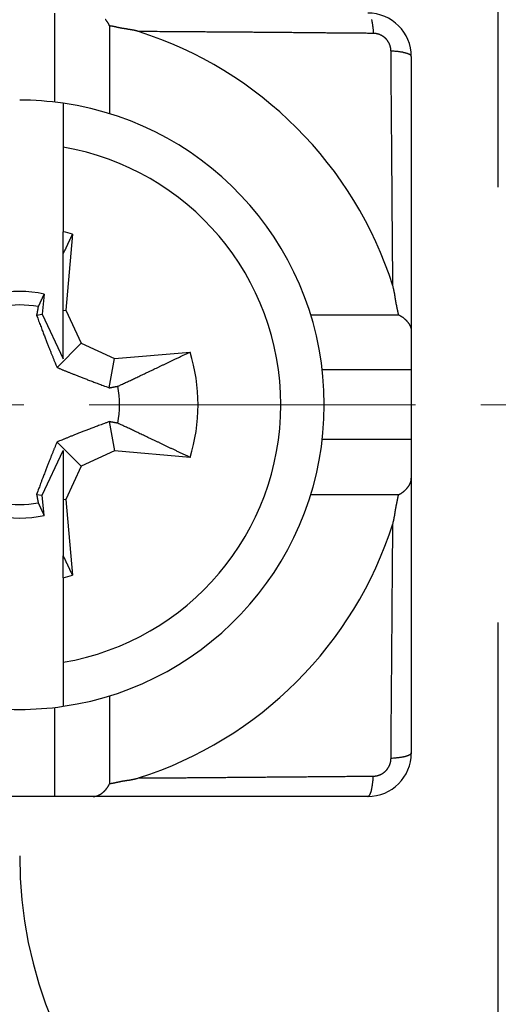
# Model space of a CAD drawing. Units: millimetres. Extents: x 11 to 673, y 29 to 500.
# Drawn here: x 445 to 450, y 410 to 422 of the extents above; entities that cross this region are included whole.
import ezdxf

# ---------------------------------------------------------------- set-up
doc = ezdxf.new("R2010")
doc.units = ezdxf.units.MM
doc.header["$MEASUREMENT"] = 0
doc.linetypes.add('CENTER', pattern=[2, 1.25, -0.25, 0.25, -0.25])
doc.layers.get('0').update_dxf_attribs({"lineweight": 30})
doc.layers.add('cen', color=1, linetype='CENTER', lineweight=15)

msp = doc.modelspace()

# ---------------------------------------------------------------- linework, layer by layer
for p, q in [((450.387, 419.676), (450.387, 427.36)), ((445.287, 421.676), (445.287, 420.653)), ((445.92, 421.529), (445.92, 420.52)), ((449.387, 421.176), (449.387, 418.022)), ((445.387, 420.64), (445.387, 420.134)), ((445.387, 420.134), (445.387, 419.164)), ((445.387, 418.913), (445.387, 419.164)), ((445.493, 419.135), (445.416, 418.264)), ((445.387, 418.259), (445.387, 418.913)), ((445.167, 418.448), (445.147, 418.217)), ((445.081, 418.205), (445.147, 418.217)), ((445.147, 418.217), (445.387, 417.702)), ((445.387, 418.259), (445.416, 418.264)), ((445.387, 417.702), (445.387, 418.259)), ((445.416, 418.264), (445.594, 417.883)), ((448.231, 418.209), (449.24, 418.209)), ((449.387, 418.022), (449.387, 417.576)), ((445.316, 417.605), (445.594, 417.883)), ((445.594, 417.883), (445.975, 417.706)), ((445.975, 417.706), (446.845, 417.782)), ((445.916, 417.371), (445.975, 417.706)), ((449.387, 417.576), (448.364, 417.576)), ((449.387, 417.576), (449.387, 416.776)), ((445.916, 416.982), (445.975, 416.647)), ((445.316, 416.748), (445.594, 416.469)), ((449.387, 416.776), (448.364, 416.776)), ((449.387, 416.776), (449.387, 416.331)), ((445.147, 416.136), (445.387, 416.651)), ((445.387, 416.651), (445.387, 416.093)), ((445.975, 416.647), (445.594, 416.469)), ((446.845, 416.571), (445.975, 416.647)), ((445.594, 416.469), (445.416, 416.088)), ((449.387, 416.331), (449.387, 413.176)), ((445.081, 416.147), (445.147, 416.136)), ((445.167, 415.905), (445.147, 416.136)), ((445.387, 416.093), (445.416, 416.088)), ((445.387, 416.093), (445.387, 415.44)), ((445.416, 416.088), (445.493, 415.218)), ((449.24, 416.143), (448.231, 416.143)), ((445.387, 415.188), (445.387, 415.44)), ((445.387, 415.188), (445.387, 414.218)), ((450.387, 406.993), (450.387, 414.676)), ((445.387, 414.218), (445.387, 413.712)), ((445.92, 413.832), (445.92, 412.823)), ((445.287, 413.699), (445.287, 412.676)), ((445.287, 412.676), (444.487, 412.676)), ((445.732, 412.676), (445.287, 412.676)), ((448.887, 412.676), (445.732, 412.676))]:
    msp.add_line(p, q)
for points in [[(445.92, 421.529), (445.917, 421.535, 0.006275), (445.915, 421.541, 0.006514), (445.912, 421.546, 0.006523), (445.909, 421.551, 0.006261), (445.906, 421.557, 0.006096), (445.903, 421.562, 0.005948), (445.9, 421.567, 0.005816), (445.896, 421.572, 0.005631), (445.893, 421.576, 0.005483), (445.89, 421.581, 0.005303), (445.886, 421.586, 0.005155), (445.882, 421.59, 0.004972), (445.879, 421.594, 0.004823), (445.875, 421.599, 0.004638), (445.871, 421.603, 0.004493)], [(448.93, 421.602, -0.005698), (448.932, 421.592, -0.005202), (448.934, 421.582, -0.004837), (448.936, 421.572, -0.004336), (448.938, 421.561, -0.003796), (448.94, 421.55, -0.003848), (448.942, 421.539, -0.004179), (448.943, 421.527, -0.003063), (448.945, 421.516, -0.001226), (448.946, 421.505, -0.003848), (448.947, 421.492, -0.006023), (448.949, 421.471, -0.002889), (448.95, 421.443, -0.001539)], [(446.253, 421.464), (446.247, 421.466, 0.003433), (446.24, 421.468, 0.003522), (446.234, 421.47, 0.003443), (446.227, 421.471, 0.003174), (446.221, 421.473, 0.002974), (446.214, 421.475, 0.002793), (446.207, 421.476, 0.002622), (446.201, 421.478, 0.002417), (446.194, 421.479, 0.002237), (446.187, 421.48, 0.002038), (446.181, 421.482, 0.001861), (446.174, 421.483, 0.001661), (446.167, 421.484, 0.001483), (446.161, 421.485, 0.001284), (446.154, 421.486, 0.001108), (446.147, 421.487, 0.000909), (446.14, 421.488, 0.000734), (446.134, 421.489, 0.000536), (446.127, 421.49, 0.000361), (446.12, 421.492, 0.000163), (446.114, 421.493, -0.000012), (446.107, 421.494, -0.000209), (446.1, 421.495, -0.000383), (446.093, 421.496, -0.00058), (446.087, 421.497, -0.000756), (446.08, 421.498, -0.000956), (446.073, 421.499, -0.001128), (446.066, 421.5, -0.001316), (446.06, 421.501, -0.001506), (446.053, 421.503, -0.001746), (446.046, 421.504, -0.001855), (446.04, 421.505, -0.001863), (446.033, 421.507, -0.001696), (446.026, 421.508, -0.001309), (446.02, 421.509, -0.001), (446.013, 421.511, -0.000691), (446.006, 421.512, -0.000389), (446, 421.514, -0.000015), (445.993, 421.515, 0.000231), (445.987, 421.517, 0.000418), (445.98, 421.518, 0.000909), (445.973, 421.52, 0.00174), (445.966, 421.521, 0.00134), (445.96, 421.522, -0.000067), (445.954, 421.524, 0.002906), (445.947, 421.525, 0.006373), (445.935, 421.527, 0.003199), (445.92, 421.529, 0.001622)], [(448.95, 421.443), (448.884, 421.443, -0.000019), (448.817, 421.444, -0.00002), (448.751, 421.444, -0.000019), (448.684, 421.445, -0.000016), (448.617, 421.446, -0.000014), (448.551, 421.446, -0.000013), (448.484, 421.447, -0.000011), (448.417, 421.447, -0.000009), (448.35, 421.448, -0.000008), (448.283, 421.448, -0.000006), (448.217, 421.449, -0.000004), (448.15, 421.449, -0.000002), (448.082, 421.45, -0.000001), (448.015, 421.451, 0.000001), (447.948, 421.451, 0.000003), (447.881, 421.452, 0.000005), (447.814, 421.452, 0.000006), (447.747, 421.453, 0.000008), (447.679, 421.453, 0.00001), (447.612, 421.454, 0.000011), (447.544, 421.455, 0.000013), (447.477, 421.455, 0.000015), (447.409, 421.456, 0.000016), (447.342, 421.456, 0.000018), (447.274, 421.457, 0.00002), (447.206, 421.457, 0.000021), (447.139, 421.458, 0.000023), (447.071, 421.458, 0.000026), (447.003, 421.459, 0.000026), (446.935, 421.459, 0.000026), (446.868, 421.46, 0.000031), (446.799, 421.46, 0.00004), (446.729, 421.461, 0.00003), (446.663, 421.461, 0.000008), (446.603, 421.462, 0.000048), (446.527, 421.462, 0.00009), (446.408, 421.463, 0.000044), (446.253, 421.464, 0.000023)], [(449.154, 421.24), (449.153, 421.244, 0.005502), (449.153, 421.249, 0.005485), (449.153, 421.253, 0.005469), (449.153, 421.258, 0.005469), (449.152, 421.262, 0.005469), (449.152, 421.266, 0.005471), (449.151, 421.271, 0.005475), (449.15, 421.275, 0.005488), (449.149, 421.28, 0.005499), (449.148, 421.284, 0.005519), (449.147, 421.289, 0.005536), (449.146, 421.293, 0.005561), (449.145, 421.297, 0.005587), (449.143, 421.302, 0.005622), (449.142, 421.306, 0.005624), (449.14, 421.31, 0.005597), (449.139, 421.314, 0.00557), (449.137, 421.319, 0.005542), (449.135, 421.323, 0.005519), (449.133, 421.327, 0.005501), (449.131, 421.331, 0.005486), (449.129, 421.335, 0.005475), (449.127, 421.339, 0.005467), (449.124, 421.343, 0.005463), (449.122, 421.347, 0.005462), (449.119, 421.351, 0.005466), (449.117, 421.355, 0.005472), (449.114, 421.358, 0.005484), (449.112, 421.362, 0.005497), (449.109, 421.366, 0.005516), (449.106, 421.369, 0.005535), (449.103, 421.373, 0.005559), (449.1, 421.376, 0.005588), (449.097, 421.379, 0.005628), (449.093, 421.383, 0.005645), (449.09, 421.386, 0.005643), (449.087, 421.389, 0.005626), (449.083, 421.392, 0.005588), (449.08, 421.395, 0.005563), (449.076, 421.398, 0.005542), (449.073, 421.401, 0.005527), (449.069, 421.404, 0.005512), (449.065, 421.406, 0.005504), (449.061, 421.409, 0.005499), (449.058, 421.411, 0.005498), (449.054, 421.414, 0.005501), (449.05, 421.416, 0.005509), (449.046, 421.418, 0.00552), (449.042, 421.42, 0.005536), (449.038, 421.422, 0.005558), (449.033, 421.424, 0.005579), (449.029, 421.426, 0.005601), (449.025, 421.428, 0.005604), (449.021, 421.43, 0.005582), (449.017, 421.431, 0.005547), (449.012, 421.433, 0.005492), (449.008, 421.434, 0.005522), (449.004, 421.435, 0.005613), (448.999, 421.436, 0.005448), (448.995, 421.438, 0.005084), (448.99, 421.439, 0.005596), (448.986, 421.439, 0.006658), (448.981, 421.44, 0.00507), (448.977, 421.441, 0.001759), (448.973, 421.441, 0.007134), (448.968, 421.442, 0.01235), (448.96, 421.442, 0.006073), (448.95, 421.443, 0.003222)], [(449.387, 421.176), (449.387, 421.179, 0.050481), (449.386, 421.182, 0.045342), (449.385, 421.185, 0.039444), (449.383, 421.187, 0.034624), (449.38, 421.19, 0.029002), (449.377, 421.193, 0.024174), (449.373, 421.196, 0.019978), (449.369, 421.199, 0.016857), (449.364, 421.201, 0.014176), (449.358, 421.204, 0.012158), (449.352, 421.207, 0.010433), (449.345, 421.209, 0.009119), (449.338, 421.212, 0.007993), (449.33, 421.214, 0.007121), (449.321, 421.217, 0.006339), (449.312, 421.219, 0.005699), (449.303, 421.221, 0.005203), (449.293, 421.224, 0.004838), (449.283, 421.226, 0.004337), (449.272, 421.227, 0.003797), (449.261, 421.229, 0.003849), (449.25, 421.231, 0.004179), (449.238, 421.233, 0.003063), (449.226, 421.234, 0.001227), (449.216, 421.235, 0.003848), (449.202, 421.236, 0.006024), (449.181, 421.238, 0.00289), (449.154, 421.24, 0.001539)], [(449.175, 418.543), (449.174, 418.611, 0.000042), (449.174, 418.679, 0.000043), (449.173, 418.748, 0.000042), (449.173, 418.816, 0.00004), (449.172, 418.884, 0.000038), (449.172, 418.952, 0.000036), (449.171, 419.021, 0.000035), (449.171, 419.089, 0.000033), (449.17, 419.157, 0.000032), (449.17, 419.225, 0.00003), (449.169, 419.292, 0.000028), (449.169, 419.36, 0.000027), (449.168, 419.428, 0.000025), (449.168, 419.496, 0.000023), (449.167, 419.564, 0.000022), (449.167, 419.631, 0.00002), (449.166, 419.699, 0.000018), (449.166, 419.766, 0.000016), (449.165, 419.834, 0.000015), (449.165, 419.901, 0.000013), (449.164, 419.969, 0.000011), (449.164, 420.036, 0.00001), (449.163, 420.103, 0.000008), (449.162, 420.17, 0.000006), (449.162, 420.238, 0.000005), (449.161, 420.305, 0.000003), (449.161, 420.372, 0.000001), (449.16, 420.439, -0.000001), (449.16, 420.506, -0.000002), (449.159, 420.573, -0.000003), (449.158, 420.639, -0.000006), (449.158, 420.707, -0.000011), (449.157, 420.775, -0.000008), (449.157, 420.84, 0), (449.156, 420.899, -0.000017), (449.156, 420.974, -0.000038), (449.155, 421.089, -0.000019), (449.154, 421.24, -0.00001)], [(445.493, 419.135), (445.489, 419.127, 0.000008), (445.485, 419.119, 0.000008), (445.481, 419.111, 0.000008), (445.478, 419.104, 0.000008), (445.474, 419.096, 0.000008), (445.47, 419.088, 0.000008), (445.467, 419.08, 0.000008), (445.463, 419.073, 0.000008), (445.459, 419.065, 0.000009), (445.456, 419.058, 0.000009), (445.452, 419.05, 0.000009), (445.449, 419.043, 0.000009), (445.445, 419.035, 0.000009), (445.442, 419.028, 0.000009), (445.438, 419.02, 0.000009), (445.435, 419.013, 0.000009), (445.431, 419.006, 0.000009), (445.428, 418.998, 0.000009), (445.424, 418.991, 0.000009), (445.421, 418.984, 0.000009), (445.417, 418.977, 0.00001), (445.414, 418.969, 0.000011), (445.41, 418.962, 0.000009), (445.407, 418.955, 0.000003), (445.404, 418.949, 0.000012), (445.4, 418.941, 0.000022), (445.395, 418.929, 0.000011), (445.387, 418.913, 0.000006)], [(449.24, 418.209), (449.239, 418.216, 0.003201), (449.238, 418.223, 0.003346), (449.237, 418.229, 0.003211), (449.236, 418.236, 0.002759), (449.234, 418.243, 0.002424), (449.233, 418.249, 0.002122), (449.232, 418.256, 0.001836), (449.23, 418.263, 0.001495), (449.229, 418.269, 0.001197), (449.227, 418.276, 0.000865), (449.226, 418.283, 0.000571), (449.225, 418.289, 0.000239), (449.223, 418.296, -0.000057), (449.222, 418.302, -0.000392), (449.22, 418.309, -0.000682), (449.219, 418.316, -0.001001), (449.217, 418.322, -0.001312), (449.216, 418.329, -0.001696), (449.214, 418.336, -0.001863), (449.213, 418.342, -0.001855), (449.212, 418.349, -0.001746), (449.211, 418.356, -0.001506), (449.21, 418.363, -0.001316), (449.208, 418.369, -0.001128), (449.207, 418.376, -0.000956), (449.206, 418.383, -0.000756), (449.205, 418.389, -0.00058), (449.204, 418.396, -0.000383), (449.203, 418.403, -0.000208), (449.202, 418.41, -0.000011), (449.201, 418.416, 0.000164), (449.2, 418.423, 0.00036), (449.199, 418.43, 0.000537), (449.198, 418.437, 0.000738), (449.197, 418.443, 0.000909), (449.196, 418.45, 0.001092), (449.195, 418.457, 0.001289), (449.193, 418.463, 0.001542), (449.192, 418.47, 0.001645), (449.191, 418.477, 0.001659), (449.19, 418.483, 0.0021), (449.188, 418.49, 0.002897), (449.187, 418.497, 0.002211), (449.185, 418.503, 0.000444), (449.184, 418.509, 0.003727), (449.182, 418.516, 0.007233), (449.179, 418.528, 0.003584), (449.175, 418.543, 0.001855)], [(445.167, 418.448), (445.165, 418.443, 0.000018), (445.162, 418.438, 0.000019), (445.16, 418.433, 0.000019), (445.158, 418.428, 0.000019), (445.155, 418.423, 0.000019), (445.153, 418.418, 0.000019), (445.151, 418.413, 0.000019), (445.148, 418.408, 0.00002), (445.146, 418.403, 0.00002), (445.144, 418.398, 0.00002), (445.141, 418.393, 0.00002), (445.139, 418.388, 0.00002), (445.137, 418.384, 0.00002), (445.134, 418.379, 0.000021), (445.132, 418.374, 0.000021), (445.13, 418.369, 0.000021), (445.128, 418.364, 0.000021), (445.126, 418.36, 0.000022), (445.123, 418.355, 0.000021), (445.121, 418.35, 0.00002), (445.119, 418.345, 0.000022), (445.117, 418.341, 0.000027), (445.114, 418.336, 0.000021), (445.112, 418.331, 0.000007), (445.11, 418.327, 0.000029), (445.108, 418.322, 0.000051), (445.104, 418.314, 0.000025), (445.099, 418.304, 0.000014)], [(445.099, 418.304), (445.099, 418.3, 0), (445.098, 418.297, 0), (445.097, 418.293, 0), (445.097, 418.29, 0), (445.096, 418.286, 0), (445.096, 418.283, 0), (445.095, 418.279, 0), (445.094, 418.276, 0), (445.094, 418.272, 0), (445.093, 418.269, 0), (445.092, 418.266, 0), (445.092, 418.262, 0), (445.091, 418.259, 0), (445.091, 418.256, 0), (445.09, 418.252, 0), (445.089, 418.249, 0), (445.089, 418.246, 0), (445.088, 418.243, 0), (445.088, 418.239, 0), (445.087, 418.236, 0), (445.086, 418.233, 0), (445.086, 418.23, -0.000001), (445.085, 418.227, 0), (445.085, 418.224, 0), (445.084, 418.221, -0.000001), (445.084, 418.217, -0.000001), (445.083, 418.212, -0.000001), (445.081, 418.205, 0)], [(445.081, 418.205), (445.094, 418.172, 0.000212), (445.105, 418.141, 0.000237), (445.116, 418.111, 0.000256), (445.127, 418.083, 0.000259), (445.137, 418.056, 0.000268), (445.147, 418.029, 0.000278), (445.157, 418.004, 0.00029), (445.166, 417.98, 0.000299), (445.175, 417.957, 0.00031), (445.183, 417.935, 0.000319), (445.192, 417.914, 0.000331), (445.2, 417.893, 0.00034), (445.207, 417.873, 0.000352), (445.215, 417.854, 0.000361), (445.222, 417.835, 0.000372), (445.229, 417.817, 0.000379), (445.236, 417.799, 0.000393), (445.243, 417.782, 0.00041), (445.25, 417.765, 0.000411), (445.256, 417.749, 0.000394), (445.263, 417.733, 0.000441), (445.269, 417.718, 0.000533), (445.275, 417.702, 0.000423), (445.281, 417.688, 0.000162), (445.286, 417.675, 0.000598), (445.293, 417.659, 0.001066), (445.303, 417.636, 0.000551), (445.316, 417.605, 0.000303)], [(449.24, 418.209), (449.246, 418.207, -0.006279), (449.251, 418.204, -0.006518), (449.257, 418.201, -0.006526), (449.262, 418.198, -0.006264), (449.267, 418.195, -0.006098), (449.272, 418.192, -0.00595), (449.277, 418.189, -0.005818), (449.282, 418.186, -0.005633), (449.287, 418.182, -0.005484), (449.292, 418.179, -0.005304), (449.296, 418.175, -0.005156), (449.301, 418.172, -0.004973), (449.305, 418.168, -0.004823), (449.309, 418.165, -0.004638), (449.313, 418.161, -0.004493), (449.317, 418.157, -0.00432), (449.321, 418.153, -0.004163), (449.325, 418.15, -0.003953), (449.329, 418.146, -0.00387), (449.332, 418.142, -0.003862), (449.336, 418.138, -0.003953), (449.339, 418.134, -0.004136), (449.342, 418.13, -0.0043), (449.345, 418.127, -0.004453), (449.348, 418.123, -0.004612), (449.351, 418.119, -0.00478), (449.354, 418.115, -0.004948), (449.357, 418.111, -0.005118), (449.36, 418.107, -0.005289), (449.362, 418.103, -0.005464), (449.364, 418.099, -0.005635), (449.367, 418.095, -0.005805), (449.369, 418.092, -0.00598), (449.371, 418.088, -0.006162), (449.373, 418.084, -0.006309), (449.375, 418.08, -0.006428), (449.376, 418.076, -0.00664), (449.378, 418.071, -0.006936), (449.379, 418.067, -0.006867), (449.381, 418.063, -0.006511), (449.382, 418.059, -0.007331), (449.383, 418.055, -0.008925), (449.384, 418.051, -0.006813), (449.385, 418.047, -0.002246), (449.385, 418.043, -0.009824), (449.386, 418.039, -0.017116), (449.386, 418.031, -0.008316), (449.387, 418.022, -0.00437)], [(446.014, 417.389), (446.036, 417.399, 0.000105), (446.057, 417.409, 0.000102), (446.079, 417.419, 0.000099), (446.102, 417.43, 0.000095), (446.124, 417.44, 0.000091), (446.148, 417.451, 0.000088), (446.171, 417.462, 0.000084), (446.195, 417.473, 0.000081), (446.219, 417.485, 0.000078), (446.244, 417.497, 0.000075), (446.269, 417.508, 0.000073), (446.295, 417.521, 0.00007), (446.321, 417.533, 0.000067), (446.347, 417.545, 0.000065), (446.375, 417.558, 0.000063), (446.402, 417.571, 0.00006), (446.43, 417.584, 0.000059), (446.458, 417.598, 0.000058), (446.488, 417.612, 0.000054), (446.517, 417.626, 0.000049), (446.547, 417.64, 0.000052), (446.578, 417.655, 0.00006), (446.61, 417.67, 0.000043), (446.641, 417.685, 0.000014), (446.669, 417.698, 0.000059), (446.707, 417.716, 0.000096), (446.766, 417.744, 0.000044), (446.845, 417.782, 0.000022)], [(445.316, 417.605), (445.329, 417.599, 0.000527), (445.342, 417.594, 0.000505), (445.356, 417.588, 0.000493), (445.37, 417.582, 0.000488), (445.384, 417.576, 0.00048), (445.399, 417.57, 0.000471), (445.413, 417.564, 0.000461), (445.428, 417.558, 0.000453), (445.444, 417.552, 0.000442), (445.46, 417.546, 0.000433), (445.476, 417.539, 0.000422), (445.493, 417.532, 0.000413), (445.51, 417.526, 0.000402), (445.527, 417.519, 0.000394), (445.546, 417.512, 0.000381), (445.564, 417.504, 0.000369), (445.584, 417.497, 0.000362), (445.604, 417.489, 0.000362), (445.624, 417.481, 0.000337), (445.646, 417.473, 0.000301), (445.668, 417.464, 0.000331), (445.691, 417.455, 0.000392), (445.716, 417.446, 0.000269), (445.74, 417.437, 0.000058), (445.762, 417.428, 0.000396), (445.793, 417.417, 0.000628), (445.845, 417.397, 0.000265), (445.916, 417.371, 0.000129)], [(445.916, 417.371), (445.919, 417.371, 0.000002), (445.922, 417.372, 0.000002), (445.925, 417.372, 0.000002), (445.928, 417.373, 0.000002), (445.931, 417.373, 0.000002), (445.934, 417.374, 0.000002), (445.937, 417.375, 0.000002), (445.94, 417.375, 0.000002), (445.944, 417.376, 0.000002), (445.947, 417.376, 0.000002), (445.95, 417.377, 0.000002), (445.953, 417.378, 0.000002), (445.956, 417.378, 0.000002), (445.96, 417.379, 0.000002), (445.963, 417.379, 0.000002), (445.966, 417.38, 0.000002), (445.97, 417.381, 0.000002), (445.973, 417.381, 0.000002), (445.976, 417.382, 0.000002), (445.98, 417.382, 0.000001), (445.983, 417.383, 0.000002), (445.986, 417.384, 0.000002), (445.99, 417.384, 0.000001), (445.993, 417.385, 0), (445.996, 417.385, 0.000002), (446, 417.386, 0.000003), (446.006, 417.387, 0.000002), (446.014, 417.389, 0.000001)], [(445.916, 416.982), (445.883, 416.97, 0.000212), (445.852, 416.958, 0.000237), (445.822, 416.947, 0.000256), (445.793, 416.936, 0.000259), (445.766, 416.926, 0.000268), (445.74, 416.916, 0.000278), (445.715, 416.907, 0.00029), (445.691, 416.897, 0.000299), (445.668, 416.889, 0.00031), (445.646, 416.88, 0.000319), (445.624, 416.872, 0.000331), (445.604, 416.864, 0.00034), (445.584, 416.856, 0.000352), (445.564, 416.848, 0.000361), (445.546, 416.841, 0.000372), (445.527, 416.834, 0.000379), (445.51, 416.827, 0.000393), (445.493, 416.82, 0.00041), (445.476, 416.814, 0.000411), (445.46, 416.807, 0.000394), (445.444, 416.801, 0.000441), (445.428, 416.794, 0.000533), (445.413, 416.788, 0.000423), (445.399, 416.782, 0.000162), (445.386, 416.777, 0.000598), (445.37, 416.77, 0.001066), (445.346, 416.76, 0.000551), (445.316, 416.748, 0.000303)], [(446.014, 416.964), (446.011, 416.965, 0), (446.007, 416.965, 0), (446.004, 416.966, 0), (446, 416.967, 0), (445.997, 416.967, 0), (445.993, 416.968, 0), (445.99, 416.968, 0), (445.986, 416.969, 0), (445.983, 416.97, 0), (445.98, 416.97, 0), (445.976, 416.971, 0), (445.973, 416.972, 0), (445.97, 416.972, -0.000001), (445.966, 416.973, -0.000001), (445.963, 416.973, -0.000001), (445.96, 416.974, -0.000001), (445.956, 416.975, -0.000001), (445.953, 416.975, -0.000001), (445.95, 416.976, -0.000001), (445.947, 416.976, 0), (445.944, 416.977, -0.000001), (445.94, 416.977, -0.000001), (445.937, 416.978, 0), (445.934, 416.979, 0), (445.932, 416.979, -0.000001), (445.928, 416.98, -0.000001), (445.923, 416.981, -0.000001), (445.916, 416.982, 0)], [(446.845, 416.571), (446.81, 416.588, 0.000037), (446.775, 416.604, 0.000038), (446.74, 416.621, 0.00004), (446.707, 416.637, 0.000041), (446.673, 416.653, 0.000043), (446.641, 416.668, 0.000044), (446.609, 416.683, 0.000046), (446.578, 416.698, 0.000047), (446.547, 416.713, 0.000049), (446.517, 416.727, 0.000051), (446.488, 416.741, 0.000052), (446.458, 416.755, 0.000054), (446.43, 416.768, 0.000056), (446.402, 416.781, 0.000058), (446.374, 416.794, 0.00006), (446.347, 416.807, 0.000062), (446.321, 416.82, 0.000065), (446.295, 416.832, 0.000069), (446.269, 416.844, 0.000069), (446.244, 416.856, 0.000067), (446.219, 416.868, 0.000077), (446.195, 416.879, 0.000096), (446.17, 416.891, 0.000075), (446.148, 416.902, 0.000026), (446.127, 416.911, 0.000112), (446.102, 416.923, 0.000207), (446.064, 416.941, 0.000107), (446.014, 416.964, 0.000058)], [(445.316, 416.748), (445.31, 416.734, 0.000526), (445.304, 416.721, 0.000505), (445.299, 416.707, 0.000492), (445.293, 416.693, 0.000488), (445.287, 416.679, 0.000479), (445.281, 416.665, 0.000471), (445.275, 416.65, 0.00046), (445.269, 416.635, 0.000452), (445.263, 416.619, 0.000442), (445.256, 416.604, 0.000433), (445.25, 416.587, 0.000422), (445.243, 416.571, 0.000413), (445.236, 416.553, 0.000402), (445.229, 416.536, 0.000394), (445.222, 416.518, 0.000381), (445.215, 416.499, 0.000369), (445.207, 416.48, 0.000362), (445.2, 416.46, 0.000362), (445.192, 416.439, 0.000336), (445.183, 416.417, 0.0003), (445.175, 416.396, 0.00033), (445.166, 416.372, 0.000392), (445.156, 416.347, 0.000269), (445.147, 416.323, 0.000058), (445.139, 416.301, 0.000396), (445.127, 416.27, 0.000627), (445.108, 416.218, 0.000264), (445.081, 416.147, 0.000128)], [(449.24, 416.143), (449.246, 416.146, 0.006281), (449.251, 416.149, 0.00652), (449.257, 416.151, 0.006528), (449.262, 416.154, 0.006266), (449.267, 416.157, 0.0061), (449.272, 416.16, 0.005952), (449.277, 416.164, 0.005819), (449.282, 416.167, 0.005634), (449.287, 416.17, 0.005485), (449.292, 416.174, 0.005305), (449.296, 416.177, 0.005157), (449.301, 416.181, 0.004973), (449.305, 416.184, 0.004824), (449.309, 416.188, 0.004639), (449.313, 416.192, 0.004494), (449.317, 416.196, 0.00432), (449.321, 416.199, 0.004164), (449.325, 416.203, 0.003954), (449.329, 416.207, 0.00387), (449.332, 416.211, 0.003862), (449.336, 416.215, 0.003953), (449.339, 416.218, 0.004136), (449.342, 416.222, 0.0043), (449.345, 416.226, 0.004453), (449.348, 416.23, 0.004612), (449.351, 416.234, 0.00478), (449.354, 416.238, 0.004948), (449.357, 416.242, 0.005119), (449.36, 416.245, 0.00529), (449.362, 416.249, 0.005465), (449.364, 416.253, 0.005635), (449.367, 416.257, 0.005806), (449.369, 416.261, 0.00598), (449.371, 416.265, 0.006162), (449.373, 416.269, 0.006309), (449.375, 416.273, 0.006429), (449.376, 416.277, 0.00664), (449.378, 416.281, 0.006936), (449.379, 416.285, 0.006867), (449.381, 416.289, 0.006511), (449.382, 416.293, 0.007331), (449.383, 416.297, 0.008925), (449.384, 416.302, 0.006813), (449.385, 416.306, 0.002246), (449.385, 416.309, 0.009823), (449.386, 416.314, 0.017115), (449.386, 416.321, 0.008316), (449.387, 416.331, 0.00437)], [(445.081, 416.147), (445.082, 416.144, -0.000001), (445.082, 416.141, -0.000001), (445.083, 416.138, -0.000001), (445.084, 416.135, -0.000001), (445.084, 416.132, -0.000001), (445.085, 416.129, -0.000001), (445.085, 416.126, -0.000001), (445.086, 416.123, -0.000001), (445.086, 416.12, -0.000001), (445.087, 416.116, -0.000001), (445.088, 416.113, -0.000001), (445.088, 416.11, -0.000001), (445.089, 416.107, -0.000001), (445.089, 416.104, -0.000001), (445.09, 416.1, -0.000001), (445.091, 416.097, -0.000001), (445.091, 416.094, -0.000001), (445.092, 416.09, -0.000001), (445.092, 416.087, -0.000001), (445.093, 416.084, -0.000001), (445.094, 416.08, -0.000001), (445.094, 416.077, -0.000001), (445.095, 416.073, -0.000001), (445.096, 416.07, 0), (445.096, 416.067, -0.000001), (445.097, 416.063, -0.000002), (445.098, 416.057, -0.000001), (445.099, 416.049, -0.000001)], [(445.099, 416.049), (445.102, 416.044, 0.000023), (445.104, 416.04, 0.000023), (445.106, 416.035, 0.000023), (445.108, 416.031, 0.000023), (445.11, 416.026, 0.000023), (445.112, 416.021, 0.000022), (445.114, 416.017, 0.000022), (445.117, 416.012, 0.000022), (445.119, 416.007, 0.000022), (445.121, 416.003, 0.000022), (445.123, 415.998, 0.000021), (445.126, 415.993, 0.000021), (445.128, 415.988, 0.000021), (445.13, 415.984, 0.000021), (445.132, 415.979, 0.000021), (445.134, 415.974, 0.00002), (445.137, 415.969, 0.00002), (445.139, 415.964, 0.000021), (445.141, 415.959, 0.00002), (445.144, 415.954, 0.000018), (445.146, 415.95, 0.00002), (445.148, 415.945, 0.000024), (445.151, 415.94, 0.000018), (445.153, 415.935, 0.000006), (445.155, 415.93, 0.000025), (445.158, 415.925, 0.000042), (445.162, 415.916, 0.00002), (445.167, 415.905, 0.000011)], [(449.175, 415.81), (449.177, 415.817, 0.003433), (449.178, 415.823, 0.003522), (449.18, 415.83, 0.003444), (449.182, 415.836, 0.003175), (449.184, 415.843, 0.002975), (449.185, 415.849, 0.002794), (449.187, 415.856, 0.002623), (449.188, 415.863, 0.002418), (449.19, 415.869, 0.002238), (449.191, 415.876, 0.002039), (449.192, 415.883, 0.001862), (449.193, 415.889, 0.001661), (449.195, 415.896, 0.001484), (449.196, 415.903, 0.001285), (449.197, 415.909, 0.001109), (449.198, 415.916, 0.00091), (449.199, 415.923, 0.000734), (449.2, 415.93, 0.000536), (449.201, 415.936, 0.000361), (449.202, 415.943, 0.000164), (449.203, 415.95, -0.000011), (449.204, 415.956, -0.000208), (449.205, 415.963, -0.000383), (449.206, 415.97, -0.00058), (449.207, 415.977, -0.000756), (449.208, 415.983, -0.000956), (449.21, 415.99, -0.001128), (449.211, 415.997, -0.001316), (449.212, 416.004, -0.001506), (449.213, 416.01, -0.001745), (449.214, 416.017, -0.001855), (449.216, 416.024, -0.001863), (449.217, 416.03, -0.001696), (449.219, 416.037, -0.00131), (449.22, 416.044, -0.001001), (449.222, 416.05, -0.000692), (449.223, 416.057, -0.00039), (449.225, 416.063, -0.000017), (449.226, 416.07, 0.000229), (449.227, 416.077, 0.000417), (449.229, 416.083, 0.000907), (449.23, 416.09, 0.001738), (449.232, 416.097, 0.001338), (449.233, 416.103, -0.000068), (449.234, 416.109, 0.002902), (449.236, 416.117, 0.006365), (449.238, 416.128, 0.003195), (449.24, 416.143, 0.001619)], [(449.154, 413.113), (449.154, 413.179, -0.000019), (449.155, 413.246, -0.00002), (449.155, 413.313, -0.000019), (449.156, 413.379, -0.000016), (449.156, 413.446, -0.000015), (449.157, 413.513, -0.000013), (449.157, 413.579, -0.000011), (449.158, 413.646, -0.000009), (449.158, 413.713, -0.000008), (449.159, 413.78, -0.000006), (449.16, 413.847, -0.000004), (449.16, 413.914, -0.000002), (449.161, 413.981, -0.000001), (449.161, 414.048, 0.000001), (449.162, 414.115, 0.000003), (449.162, 414.182, 0.000005), (449.163, 414.249, 0.000006), (449.164, 414.317, 0.000008), (449.164, 414.384, 0.00001), (449.165, 414.451, 0.000011), (449.165, 414.519, 0.000013), (449.166, 414.586, 0.000015), (449.166, 414.654, 0.000016), (449.167, 414.722, 0.000018), (449.167, 414.789, 0.00002), (449.168, 414.857, 0.000021), (449.168, 414.925, 0.000023), (449.169, 414.992, 0.000026), (449.169, 415.06, 0.000026), (449.17, 415.128, 0.000026), (449.17, 415.196, 0.000031), (449.171, 415.264, 0.00004), (449.171, 415.334, 0.00003), (449.172, 415.4, 0.000008), (449.172, 415.46, 0.000048), (449.173, 415.537, 0.00009), (449.174, 415.655, 0.000045), (449.175, 415.81, 0.000023)], [(445.387, 415.44), (445.39, 415.433, 0.00001), (445.394, 415.426, 0.00001), (445.397, 415.419, 0.00001), (445.4, 415.412, 0.00001), (445.404, 415.405, 0.00001), (445.407, 415.398, 0.00001), (445.41, 415.39, 0.00001), (445.414, 415.383, 0.00001), (445.417, 415.376, 0.00001), (445.421, 415.369, 0.00001), (445.424, 415.362, 0.00001), (445.428, 415.354, 0.00001), (445.431, 415.347, 0.000009), (445.435, 415.34, 0.000009), (445.438, 415.332, 0.000009), (445.442, 415.325, 0.000009), (445.445, 415.317, 0.000009), (445.449, 415.31, 0.000009), (445.452, 415.302, 0.000009), (445.456, 415.295, 0.000008), (445.459, 415.287, 0.000009), (445.463, 415.28, 0.000011), (445.467, 415.272, 0.000008), (445.47, 415.264, 0.000003), (445.474, 415.258, 0.000011), (445.478, 415.249, 0.000019), (445.484, 415.236, 0.000009), (445.493, 415.218, 0.000005)], [(448.95, 412.91), (448.955, 412.91, 0.005494), (448.959, 412.91, 0.005477), (448.964, 412.91, 0.005461), (448.968, 412.911, 0.005463), (448.973, 412.911, 0.005464), (448.977, 412.912, 0.005468), (448.982, 412.912, 0.005473), (448.986, 412.913, 0.005486), (448.99, 412.914, 0.005499), (448.995, 412.915, 0.005519), (448.999, 412.916, 0.005537), (449.004, 412.917, 0.005563), (449.008, 412.919, 0.005589), (449.012, 412.92, 0.005625), (449.017, 412.921, 0.005627), (449.021, 412.923, 0.005599), (449.025, 412.925, 0.005572), (449.029, 412.926, 0.005543), (449.033, 412.928, 0.005521), (449.038, 412.93, 0.005501), (449.042, 412.932, 0.005486), (449.046, 412.934, 0.005474), (449.05, 412.937, 0.005466), (449.054, 412.939, 0.005462), (449.058, 412.941, 0.005461), (449.061, 412.944, 0.005464), (449.065, 412.946, 0.00547), (449.069, 412.949, 0.005481), (449.073, 412.952, 0.005493), (449.076, 412.955, 0.005512), (449.08, 412.957, 0.005531), (449.083, 412.96, 0.005554), (449.087, 412.964, 0.005582), (449.09, 412.967, 0.005621), (449.093, 412.97, 0.005641), (449.097, 412.973, 0.005648), (449.1, 412.977, 0.005633), (449.103, 412.98, 0.005595), (449.106, 412.983, 0.005568), (449.109, 412.987, 0.005547), (449.112, 412.991, 0.005531), (449.114, 412.994, 0.005516), (449.117, 412.998, 0.005507), (449.119, 413.002, 0.005501), (449.122, 413.006, 0.0055), (449.124, 413.01, 0.005502), (449.127, 413.014, 0.005509), (449.129, 413.018, 0.00552), (449.131, 413.022, 0.005535), (449.133, 413.026, 0.005557), (449.135, 413.03, 0.005577), (449.137, 413.034, 0.005599), (449.139, 413.038, 0.005602), (449.14, 413.042, 0.00558), (449.142, 413.047, 0.005545), (449.143, 413.051, 0.005489), (449.145, 413.055, 0.005519), (449.146, 413.06, 0.00561), (449.147, 413.064, 0.005445), (449.148, 413.068, 0.00508), (449.149, 413.073, 0.005591), (449.15, 413.077, 0.006652), (449.151, 413.082, 0.005066), (449.152, 413.086, 0.001758), (449.152, 413.09, 0.007126), (449.153, 413.095, 0.012334), (449.153, 413.103, 0.006065), (449.154, 413.113, 0.003218)], [(449.387, 413.176), (449.387, 413.174, -0.050478), (449.386, 413.171, -0.04534), (449.385, 413.168, -0.039443), (449.383, 413.165, -0.034624), (449.38, 413.162, -0.029002), (449.377, 413.16, -0.024175), (449.373, 413.157, -0.019979), (449.369, 413.154, -0.016858), (449.364, 413.151, -0.014177), (449.358, 413.149, -0.012159), (449.352, 413.146, -0.010434), (449.345, 413.143, -0.00912), (449.338, 413.141, -0.007994), (449.33, 413.138, -0.007121), (449.321, 413.136, -0.006339), (449.312, 413.133, -0.005699), (449.303, 413.131, -0.005203), (449.293, 413.129, -0.004839), (449.283, 413.127, -0.004337), (449.272, 413.125, -0.003797), (449.261, 413.123, -0.003849), (449.25, 413.122, -0.00418), (449.238, 413.12, -0.003064), (449.226, 413.119, -0.001227), (449.216, 413.118, -0.003849), (449.202, 413.116, -0.006025), (449.181, 413.115, -0.00289), (449.154, 413.113, -0.001539)], [(445.92, 412.823), (445.927, 412.824, 0.003199), (445.933, 412.825, 0.003344), (445.94, 412.826, 0.003209), (445.947, 412.828, 0.002757), (445.953, 412.829, 0.002423), (445.96, 412.83, 0.00212), (445.967, 412.832, 0.001834), (445.973, 412.833, 0.001493), (445.98, 412.834, 0.001195), (445.987, 412.836, 0.000864), (445.993, 412.837, 0.00057), (446, 412.839, 0.000238), (446.006, 412.84, -0.000058), (446.013, 412.842, -0.000393), (446.02, 412.843, -0.000683), (446.026, 412.845, -0.001001), (446.033, 412.846, -0.001312), (446.04, 412.847, -0.001696), (446.046, 412.849, -0.001863), (446.053, 412.85, -0.001855), (446.06, 412.851, -0.001746), (446.066, 412.853, -0.001506), (446.073, 412.854, -0.001316), (446.08, 412.855, -0.001128), (446.087, 412.856, -0.000956), (446.093, 412.857, -0.000756), (446.1, 412.858, -0.00058), (446.107, 412.859, -0.000383), (446.114, 412.86, -0.000209), (446.12, 412.861, -0.000011), (446.127, 412.862, 0.000164), (446.134, 412.863, 0.00036), (446.14, 412.864, 0.000536), (446.147, 412.865, 0.000738), (446.154, 412.866, 0.000909), (446.161, 412.868, 0.001092), (446.167, 412.869, 0.001289), (446.174, 412.87, 0.001542), (446.181, 412.871, 0.001645), (446.187, 412.872, 0.001659), (446.194, 412.874, 0.0021), (446.201, 412.875, 0.002896), (446.208, 412.877, 0.002211), (446.214, 412.878, 0.000444), (446.22, 412.879, 0.003727), (446.227, 412.881, 0.007233), (446.238, 412.884, 0.003584), (446.253, 412.889, 0.001855)], [(446.253, 412.889), (446.322, 412.889, 0.000042), (446.39, 412.89, 0.000043), (446.458, 412.89, 0.000042), (446.527, 412.89, 0.00004), (446.595, 412.891, 0.000038), (446.663, 412.891, 0.000036), (446.731, 412.892, 0.000035), (446.799, 412.892, 0.000033), (446.867, 412.893, 0.000032), (446.935, 412.893, 0.00003), (447.003, 412.894, 0.000028), (447.071, 412.894, 0.000027), (447.139, 412.895, 0.000025), (447.206, 412.895, 0.000023), (447.274, 412.896, 0.000022), (447.342, 412.896, 0.00002), (447.409, 412.897, 0.000018), (447.477, 412.898, 0.000016), (447.544, 412.898, 0.000015), (447.612, 412.899, 0.000013), (447.679, 412.899, 0.000011), (447.747, 412.9, 0.00001), (447.814, 412.9, 0.000008), (447.881, 412.901, 0.000006), (447.948, 412.901, 0.000005), (448.015, 412.902, 0.000003), (448.082, 412.903, 0.000001), (448.15, 412.903, -0.000001), (448.217, 412.904, -0.000002), (448.283, 412.904, -0.000003), (448.35, 412.905, -0.000006), (448.417, 412.905, -0.000011), (448.486, 412.906, -0.000008), (448.551, 412.907, 0), (448.609, 412.907, -0.000018), (448.684, 412.908, -0.000038), (448.799, 412.909, -0.000019), (448.95, 412.91, -0.00001)], [(448.887, 412.676), (448.89, 412.677, 0.050488), (448.892, 412.677, 0.045347), (448.895, 412.679, 0.039446), (448.898, 412.681, 0.034625), (448.901, 412.683, 0.029001), (448.904, 412.686, 0.024173), (448.906, 412.69, 0.019977), (448.909, 412.694, 0.016856), (448.912, 412.699, 0.014174), (448.915, 412.705, 0.012156), (448.917, 412.711, 0.010432), (448.92, 412.718, 0.009118), (448.923, 412.725, 0.007992), (448.925, 412.733, 0.00712), (448.928, 412.742, 0.006338), (448.93, 412.751, 0.005698), (448.932, 412.76, 0.005202), (448.934, 412.77, 0.004838), (448.936, 412.781, 0.004336), (448.938, 412.791, 0.003796), (448.94, 412.802, 0.003848), (448.942, 412.814, 0.004179), (448.943, 412.826, 0.003063), (448.945, 412.837, 0.001226), (448.946, 412.847, 0.003848), (448.947, 412.861, 0.006024), (448.949, 412.882, 0.002889), (448.95, 412.91, 0.001539)], [(445.732, 412.676), (445.736, 412.676, 0.007495), (445.741, 412.677, 0.007587), (445.745, 412.677, 0.007622), (445.749, 412.677, 0.007582), (445.753, 412.678, 0.007547), (445.758, 412.679, 0.007501), (445.762, 412.679, 0.007443), (445.766, 412.68, 0.00736), (445.77, 412.682, 0.007269), (445.774, 412.683, 0.00716), (445.778, 412.684, 0.007045), (445.782, 412.685, 0.006913), (445.786, 412.687, 0.006776), (445.79, 412.689, 0.006627), (445.794, 412.691, 0.006474), (445.798, 412.692, 0.006312), (445.802, 412.694, 0.006149), (445.806, 412.697, 0.005979), (445.81, 412.699, 0.005809), (445.814, 412.701, 0.005635), (445.818, 412.704, 0.005463), (445.822, 412.706, 0.005289), (445.826, 412.709, 0.005119), (445.83, 412.712, 0.004948), (445.833, 412.715, 0.00478), (445.837, 412.718, 0.004612), (445.841, 412.721, 0.004453), (445.845, 412.724, 0.0043), (445.849, 412.728, 0.004136), (445.853, 412.731, 0.003954), (445.856, 412.735, 0.003862), (445.86, 412.738, 0.003867), (445.864, 412.742, 0.003954), (445.868, 412.746, 0.004175), (445.871, 412.75, 0.004315), (445.875, 412.754, 0.00445), (445.879, 412.758, 0.004649), (445.882, 412.763, 0.004962), (445.886, 412.767, 0.004928), (445.89, 412.772, 0.004688), (445.893, 412.776, 0.005449), (445.896, 412.781, 0.006908), (445.9, 412.786, 0.005157), (445.903, 412.791, 0.001319), (445.906, 412.795, 0.007958), (445.909, 412.801, 0.014372), (445.914, 412.811, 0.006885), (445.92, 412.823, 0.003534)]]:
    msp.add_lwpolyline(points, format="xyb")
for centre, radius, start, end in [((448.887, 421.176), 0.5, 0, 90), ((444.887, 417.176), 4.5, 17.6745, 72.3255), ((444.887, 417.176), 3.5, 81.7868, 90), ((444.887, 417.176), 3.5, 278.2132, 81.7868), ((444.887, 417.176), 3, 279.5941, 80.4059), ((444.887, 417.176), 2.05, 72.8173, 75.883), ((444.887, 417.176), 1.302, 77.5816, 102.4184), ((444.887, 417.176), 1.147, 79.33, 100.67), ((444.887, 417.176), 2.05, 342.8173, 17.1827), ((444.887, 417.176), 1.147, 349.33, 10.67), ((444.887, 417.176), 1.147, 259.33, 280.67), ((444.887, 417.176), 1.302, 257.5816, 282.4184), ((444.887, 417.176), 4.5, 287.6745, 342.3255), ((444.887, 417.176), 2.05, 284.117, 287.1827), ((444.887, 417.176), 3.5, 261.7868, 278.2132), ((448.887, 413.176), 0.5, 270, 0), ((449.888, 411.993), 5.001, 180.0023, 268.8402)]:
    msp.add_arc(centre, radius, start, end)
at = {"layer": 'cen', "ltscale": 3}
msp.add_line((473.436, 417.176), (426.439, 417.176), dxfattribs=at)

doc.saveas('drawing.dxf')
